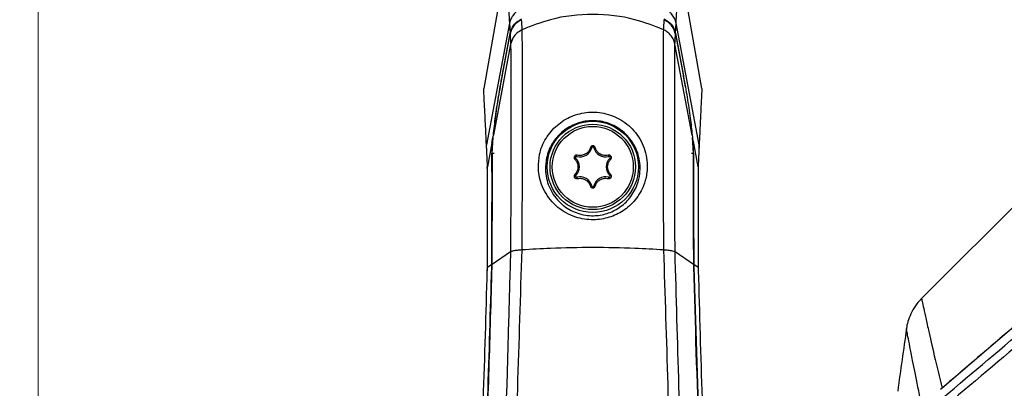
# Model space of a CAD drawing. Units: millimetres. Extents: x 10 to 584, y 10 to 410.
# Drawn here: x 361 to 380, y 318 to 325 of the extents above; entities that cross this region are included whole.
import ezdxf

# ---------------------------------------------------------------- set-up
doc = ezdxf.new("R2010")
doc.units = ezdxf.units.MM
doc.styles.add('SLDTEXTSTYLE0', font='TXT', dxfattribs={"width": 0.605})
doc.dimstyles.new('SLDDIMSTYLE0', dxfattribs={"dimtxt": 4.622974, "dimasz": 3, "dimexe": 0, "dimexo": 0.0625, "dimgap": 1.155743, "dimtad": 1, "dimdec": 0, "dimlfac": 5, "dimrnd": 1e-09, "dimzin": 12, "dimdsep": 46, "dimtxsty": 'SLDTEXTSTYLE0', "dimsah": 1, "dimcen": 0.09, "dimadec": 0, "dimazin": 3, "dimtfac": 1, "dimtofl": 0, "dimtmove": 0, "dimatfit": 3, "dimfxl": 0, "dimfrac": 2, "dimtolj": 1, "dimtzin": 12, "dimarcsym": 0})

# ---------------------------------------------------------------- blocks, each defined once
blk = doc.blocks.new('_D_14')
at = {"color": 7, "linetype": 'Continuous', "lineweight": 18}
for p, q in [((361.637, 298.056), (361.637, 395.365)), ((457.616, 298.056), (457.616, 395.365)), ((361.637, 394.365), (457.616, 394.365))]:
    blk.add_line(p, q, dxfattribs=at)
for points in [[(361.637, 394.365), (364.637, 393.615), (364.637, 395.115)], [(457.616, 394.365), (454.616, 395.115), (454.616, 393.615)]]:
    blk.add_solid(points, dxfattribs=at)
at = {"color": 7, "linetype": 'Continuous', "lineweight": 18, "insert": (404.335, 400.504), "char_height": 4.7625, "attachment_point": 1, "style": 'SLDTEXTSTYLE0'}
blk.add_mtext('480', dxfattribs=at)
blk = doc.blocks.new('_D_15')
at = {"color": 7, "linetype": 'Continuous', "lineweight": 18}
for p, q in [((393.512, 364.365), (350.231, 364.365)), ((351.231, 252.065), (351.231, 364.365)), ((397.15, 252.065), (350.231, 252.065))]:
    blk.add_line(p, q, dxfattribs=at)
for points in [[(351.231, 364.365), (350.481, 361.365), (351.981, 361.365)], [(351.231, 252.065), (351.981, 255.065), (350.481, 255.065)]]:
    blk.add_solid(points, dxfattribs=at)
at = {"color": 7, "linetype": 'Continuous', "lineweight": 18, "insert": (345.092, 302.923), "char_height": 4.7625, "attachment_point": 1, "rotation": 90, "style": 'SLDTEXTSTYLE0'}
blk.add_mtext('562', dxfattribs=at)

msp = doc.modelspace()

# ---------------------------------------------------------------- linework, layer by layer
at = {"color": 7, "linetype": 'Continuous', "lineweight": 25}
for p, q in [((370.4029, 326.2096), (369.9837, 323.8318)), ((374.0699, 323.8318), (373.6532, 326.1949)), ((370.4659, 325.057), (370.4765, 324.8652)), ((373.577, 324.8652), (373.5876, 325.057)), ((370.3265, 324.0709), (370.4765, 324.8652)), ((370.3271, 324.0572), (370.4773, 324.8519)), ((373.5763, 324.8519), (373.7264, 324.0572)), ((373.577, 324.8652), (373.7271, 324.0709)), ((370.4875, 324.6653), (370.1648, 322.9588)), ((373.8888, 322.9588), (373.5661, 324.6654)), ((373.7632, 323.8641), (373.7271, 324.0709)), ((370.1363, 322.808), (370.1565, 322.9146)), ((370.1565, 322.9146), (370.1376, 322.6235)), ((373.916, 322.6235), (373.8971, 322.9146)), ((373.9173, 322.808), (373.8971, 322.9146)), ((381.2533, 322.9649), (378.186, 319.8975)), ((370.0525, 322.3854), (370.0344, 322.7758)), ((370.1363, 322.808), (370.0532, 322.3686)), ((372.0065, 322.7202), (371.982, 322.7266)), ((372.0471, 322.7202), (372.0716, 322.7266)), ((374.0004, 322.3686), (373.9173, 322.808)), ((374.0192, 322.7758), (374.0011, 322.3854)), ((371.709, 322.525), (371.6911, 322.5069)), ((371.7292, 322.5601), (371.7359, 322.5845)), ((372.3244, 322.5601), (372.3176, 322.5845)), ((372.3446, 322.525), (372.3625, 322.5069)), ((370.0494, 322.3432), (370.0499, 322.3276)), ((370.0503, 322.3353), (370.0497, 322.3432)), ((374.0036, 322.3281), (374.0043, 322.3424)), ((371.709, 322.2048), (371.6911, 322.2228)), ((371.7292, 322.1697), (371.7359, 322.1452)), ((372.3244, 322.1697), (372.3176, 322.1452)), ((372.3446, 322.2048), (372.3625, 322.2228)), ((372.0065, 322.0096), (371.982, 322.0031)), ((372.0471, 322.0096), (372.0716, 322.0031)), ((370.4855, 320.7716), (370.1419, 320.5387)), ((373.9117, 320.5387), (373.5681, 320.7716)), ((370.0485, 320.4715), (370.0475, 320.4196)), ((370.0507, 320.4692), (370.0519, 320.4777)), ((370.1348, 320.5339), (370.0519, 320.4777)), ((370.1336, 320.4862), (370.1348, 320.5339)), ((370.1407, 320.4919), (370.1419, 320.5387)), ((373.9117, 320.5387), (373.9129, 320.4919)), ((373.9188, 320.5339), (373.92, 320.4862)), ((374.0017, 320.4777), (373.9188, 320.5339))]:
    msp.add_line(p, q, dxfattribs=at)
at = {"color": 8, "linetype": 'Continuous', "lineweight": 25}
for p, q in [((370.3297, 324.0709), (370.3265, 324.0709)), ((373.7271, 324.0709), (373.7238, 324.0709)), ((370.1376, 322.6235), (370.1776, 322.6235)), ((373.8744, 322.6235), (373.916, 322.6235))]:
    msp.add_line(p, q, dxfattribs=at)
at = {"color": 7, "linetype": 'Continuous', "lineweight": 25, "flags": 128}
for points in [[(370.4659, 325.057), (370.2418, 323.8719), (370.0344, 322.7758)], [(374.0192, 322.7758), (373.8118, 323.8719), (373.5876, 325.057)], [(370.0497, 322.3432), (370.0495, 322.3572), (370.0525, 322.3854)], [(374.0011, 322.3854), (374.0041, 322.3572), (374.0038, 322.3424)], [(370.0507, 320.425), (370.0477, 320.4203), (370.0476, 320.4196)], [(374.006, 320.4197), (374.0059, 320.4203), (374.0029, 320.425)]]:
    msp.add_lwpolyline(points, dxfattribs=at)
at = {"color": 7, "linetype": 'Continuous', "lineweight": 25}
for radius in [0.855, 0.8, 0.7579]:
    msp.add_circle((372.0268, 322.3649), radius, dxfattribs=at)
for centre, radius, start, end in [((371.7888, 322.7771), 0.225, 254.65306, 345.34694), ((372.0268, 322.7149), 0.021, 14.65306, 165.34694), ((372.2648, 322.7771), 0.225, 194.65306, 285.34694), ((371.7237, 322.5399), 0.021, 74.65306, 225.34694), ((371.5508, 322.3649), 0.225, 314.65306, 45.34694), ((372.5028, 322.3649), 0.225, 134.65306, 225.34694), ((372.3299, 322.5399), 0.021, 314.65306, 105.34694), ((371.7237, 322.1899), 0.021, 134.65306, 285.34694), ((371.7888, 321.9526), 0.225, 14.65306, 105.34694), ((372.2648, 321.9526), 0.225, 74.65306, 165.34694), ((372.3299, 322.1899), 0.021, 254.65306, 45.34694), ((372.0268, 322.0149), 0.021, 194.65306, 345.34694), ((615.4977, 285.438), 240, 171.881358, 172.162536)]:
    msp.add_arc(centre, radius, start, end, dxfattribs=at)
for points, knots in [([(370.4004, 326.1949), (370.4014, 326.1766), (370.4036, 326.1399), (370.4199, 325.8654), (370.4409, 325.5034), (370.4576, 325.206), (370.4659, 325.057)], [0, 0, 0, 0, 0.2893039, 0.5809988, 0.7900466, 1, 1, 1, 1]), ([(373.5876, 325.057), (373.596, 325.2061), (373.6128, 325.505), (373.6337, 325.8656), (373.6499, 326.1398), (373.6521, 326.1765), (373.6532, 326.1949)], [0, 0, 0, 0, 0.2101089, 0.4211393, 0.7093858, 1, 1, 1, 1]), ([(370.6805, 325.3275), (370.6557, 325.314), (370.602, 325.2846), (370.5379, 325.2199), (370.4884, 325.1422), (370.4734, 325.0854), (370.4659, 325.057)], [0, 0, 0, 0, 0.2307862, 0.4996277, 0.749818, 1, 1, 1, 1]), ([(373.3485, 324.936), (373.1734, 325.005), (372.7529, 325.1708), (372.0268, 325.2515), (371.3007, 325.1708), (370.8802, 325.005), (370.7051, 324.9359)], [0, 0, 0, 0, 0.2082613, 0.4999987, 0.7917361, 1, 1, 1, 1]), ([(373.5876, 325.057), (373.5802, 325.0854), (373.5652, 325.1421), (373.5172, 325.2176), (373.4538, 325.2828), (373.4002, 325.3125), (373.3731, 325.3275)], [0, 0, 0, 0, 0.249808, 0.4996387, 0.7474282, 1, 1, 1, 1]), ([(370.4765, 324.8652), (370.4888, 324.906), (370.5134, 324.9875), (370.5946, 325.0812), (370.6629, 325.1196), (370.6926, 325.1363)], [0, 0, 0, 0, 0.3608966, 0.721791, 1, 1, 1, 1]), ([(370.6934, 325.123), (370.6552, 325.1005), (370.5788, 325.0554), (370.506, 324.9558), (370.486, 324.8834), (370.4773, 324.8519)], [0, 0, 0, 0, 0.3608454, 0.7216919, 1, 1, 1, 1]), ([(370.7051, 324.936), (370.7051, 324.936), (370.7038, 324.956), (370.7014, 324.9958), (370.6977, 325.0543), (370.6951, 325.0965), (370.6936, 325.1192), (370.6934, 325.123)], [0, 0, 0, 0, 0.000022, 0.3121955, 0.6243872, 0.9365755, 1, 1, 1, 1]), ([(373.3602, 325.123), (373.36, 325.1196), (373.3586, 325.0972), (373.3559, 325.0555), (373.3523, 324.9966), (373.3498, 324.9564), (373.3485, 324.936), (373.3485, 324.936)], [0, 0, 0, 0, 0.0569154, 0.3691036, 0.6812953, 0.999978, 1, 1, 1, 1]), ([(373.5763, 324.8519), (373.564, 324.8927), (373.5395, 324.9742), (373.4582, 325.0679), (373.3899, 325.1063), (373.3602, 325.123)], [0, 0, 0, 0, 0.3607684, 0.7215348, 1, 1, 1, 1]), ([(373.361, 325.1363), (373.3992, 325.1137), (373.4756, 325.0686), (373.5483, 324.969), (373.5683, 324.8967), (373.577, 324.8652)], [0, 0, 0, 0, 0.3609698, 0.7219405, 1, 1, 1, 1]), ([(370.4773, 324.8519), (370.4775, 324.8474), (370.4788, 324.8241), (370.4811, 324.7816), (370.4843, 324.7239), (370.4864, 324.6849), (370.4875, 324.6654), (370.4875, 324.6654)], [0, 0, 0, 0, 0.0752411, 0.3856487, 0.6960528, 0.9999779, 1, 1, 1, 1]), ([(370.7051, 324.9359), (370.669, 324.9152), (370.603, 324.8772), (370.5239, 324.7833), (370.5008, 324.7086), (370.4875, 324.6653)], [0, 0, 0, 0, 0.3373713, 0.6168809, 1, 1, 1, 1]), ([(370.7028, 320.8085), (370.7028, 320.8085), (370.7043, 321.0981), (370.7067, 321.6711), (370.7092, 322.4864), (370.7106, 323.2336), (370.7103, 323.8902), (370.7088, 324.4349), (370.7068, 324.7599), (370.7054, 324.9049), (370.7051, 324.9359), (370.7051, 324.9359)], [0, 0, 0, 0, 0.0000022, 0.1590839, 0.3181911, 0.4777744, 0.6373495, 0.7953708, 0.95338, 0.9999978, 1, 1, 1, 1]), ([(373.3485, 324.9359), (373.3485, 324.9359), (373.3473, 324.83), (373.3454, 324.5699), (373.3436, 324.0555), (373.3429, 323.4257), (373.3438, 322.703), (373.3461, 321.9078), (373.3486, 321.2636), (373.3504, 320.8929), (373.3508, 320.8085), (373.3508, 320.8085)], [0, 0, 0, 0, 0.0000022, 0.1591515, 0.3183259, 0.4779727, 0.6376112, 0.7956382, 0.9536529, 0.9999978, 1, 1, 1, 1]), ([(373.5661, 324.6653), (373.557, 324.6983), (373.5396, 324.7612), (373.4841, 324.8391), (373.4203, 324.898), (373.3715, 324.9238), (373.3485, 324.9359)], [0, 0, 0, 0, 0.2896442, 0.5528854, 0.7896829, 1, 1, 1, 1]), ([(373.5661, 324.6654), (373.5661, 324.6654), (373.5672, 324.6853), (373.5693, 324.7247), (373.5725, 324.7828), (373.5748, 324.8249), (373.5761, 324.8478), (373.5763, 324.8519)], [0, 0, 0, 0, 0.0000221, 0.3104145, 0.6208274, 0.9312394, 1, 1, 1, 1]), ([(370.4875, 324.6653), (370.4875, 324.6653), (370.4878, 324.6362), (370.489, 324.4995), (370.4907, 324.1928), (370.492, 323.6784), (370.4923, 323.0585), (370.491, 322.3536), (370.4889, 321.5848), (370.4868, 321.0446), (370.4855, 320.7716), (370.4855, 320.7716)], [0, 0, 0, 0, 0.0000023, 0.0462105, 0.2044258, 0.3626538, 0.5223042, 0.6819632, 0.8409935, 0.9999977, 1, 1, 1, 1]), ([(373.5681, 320.7716), (373.5681, 320.7716), (373.5677, 320.8503), (373.5662, 321.1957), (373.5641, 321.8036), (373.5621, 322.5507), (373.5611, 323.2378), (373.5619, 323.8286), (373.5635, 324.3182), (373.5651, 324.5638), (373.5661, 324.6653), (373.5661, 324.6653)], [0, 0, 0, 0, 0.0000023, 0.0458435, 0.2018601, 0.3622853, 0.519671, 0.6817355, 0.8386292, 0.9999977, 1, 1, 1, 1]), ([(370.1648, 322.9588), (370.177, 323.0702), (370.2014, 323.2931), (370.2603, 323.6872), (370.305, 323.9347), (370.3271, 324.0572)], [0, 0, 0, 0, 0.3356541, 0.6711412, 1, 1, 1, 1]), ([(370.3265, 324.0709), (370.3027, 323.939), (370.2553, 323.6752), (370.2033, 323.3312), (370.1848, 323.1633), (370.1792, 323.113)], [0, 0, 0, 0, 0.4119573, 0.824052, 1, 1, 1, 1]), ([(373.7264, 324.0572), (373.7495, 323.9293), (373.7957, 323.6734), (373.8539, 323.2799), (373.8775, 323.0627), (373.8888, 322.9588)], [0, 0, 0, 0, 0.3427304, 0.6855755, 1, 1, 1, 1]), ([(370.0344, 322.7758), (370.0278, 322.9154), (370.0146, 323.1954), (369.9999, 323.4993), (369.9895, 323.7132), (369.9844, 323.8173), (369.9839, 323.8278), (369.9837, 323.8318)], [0, 0, 0, 0, 0.2129142, 0.4268639, 0.6440378, 0.8623168, 1, 1, 1, 1]), ([(374.0699, 323.8318), (374.0697, 323.8278), (374.0692, 323.8175), (374.0642, 323.7161), (374.054, 323.5071), (374.0394, 323.2039), (374.0259, 322.9187), (374.0192, 322.7758)], [0, 0, 0, 0, 0.137728, 0.3506255, 0.5645642, 0.7817319, 1, 1, 1, 1]), ([(371.0069, 322.3496), (371.0089, 322.318), (371.0183, 322.1638), (371.1081, 321.8919), (371.349, 321.5953), (371.6808, 321.4106), (372.0265, 321.3571), (372.3381, 321.4069), (372.6101, 321.5371), (372.8402, 321.7457), (372.9851, 321.998), (373.0591, 322.2989), (373.0401, 322.6293), (372.881, 322.9745), (372.6109, 323.2341), (372.2846, 323.3774), (371.9448, 323.4052), (371.6223, 323.3264), (371.3433, 323.1532), (371.1334, 322.9017), (371.018, 322.6205), (371.0103, 322.4321), (371.0069, 322.3496)], [0, 0, 0, 0, 0.0157873, 0.0770482, 0.1404151, 0.1992259, 0.2494867, 0.29421, 0.3386703, 0.386939, 0.4415093, 0.4808754, 0.5413613, 0.6021881, 0.6585768, 0.7105623, 0.7600733, 0.8085838, 0.8571653, 0.9069075, 0.9592052, 1, 1, 1, 1]), ([(371.1406, 322.3151), (371.1437, 322.3879), (371.151, 322.5566), (371.2527, 322.8037), (371.4362, 323.0236), (371.6752, 323.1741), (371.9555, 323.2435), (372.2509, 323.2191), (372.5347, 323.0927), (372.7691, 322.8639), (372.9068, 322.5604), (372.9238, 322.2702), (372.8605, 322.0046), (372.7358, 321.7816), (372.5363, 321.596), (372.2992, 321.4797), (372.0266, 321.435), (371.7364, 321.4811), (371.5524, 321.5811), (371.3768, 321.722), (371.2266, 321.9117), (371.1501, 322.1509), (371.1422, 322.2872), (371.1406, 322.3151)], [0, 0, 0, 0, 0.0414592, 0.0961236, 0.1437873, 0.1916859, 0.2391777, 0.2875765, 0.3386373, 0.3946231, 0.4558539, 0.5173577, 0.5574645, 0.6128352, 0.6613176, 0.7054516, 0.7494655, 0.7989243, 0.8509753, 0.8575501, 0.921539, 0.9839192, 1, 1, 1, 1]), ([(370.1447, 322.6581), (370.1471, 322.7318), (370.1499, 322.8199), (370.1627, 322.9392), (370.1648, 322.9588)], [0, 0, 0, 0, 0.8354701, 1, 1, 1, 1]), ([(373.8888, 322.9588), (373.8978, 322.8636), (373.9086, 322.7497), (373.9088, 322.671), (373.9089, 322.6581)], [0, 0, 0, 0, 0.83548615, 1, 1, 1, 1]), ([(370.0344, 322.7758), (370.0312, 322.7543), (370.0274, 322.7288), (370.0364, 322.7052), (370.0379, 322.7015)], [0, 0, 0, 0, 0.84207515, 1, 1, 1, 1]), ([(370.1419, 320.5387), (370.1429, 320.7857), (370.1446, 321.1953), (370.1458, 321.7134), (370.1462, 322.22), (370.1453, 322.4884), (370.1447, 322.6581)], [0, 0, 0, 0, 0.2854093, 0.473491, 0.6670272, 1, 1, 1, 1]), ([(371.982, 322.7266), (371.974, 322.706), (371.958, 322.6644), (371.9096, 322.6155), (371.8497, 322.5848), (371.789, 322.5749), (371.7519, 322.5816), (371.7359, 322.5845)], [0, 0, 0, 0, 0.21179879, 0.42706314, 0.63649933, 0.8436618, 1, 1, 1, 1]), ([(372.0716, 322.7266), (372.0706, 322.7295), (372.0678, 322.7375), (372.0592, 322.7486), (372.0457, 322.7575), (372.0302, 322.7613), (372.0146, 322.7598), (372.0004, 322.7533), (371.9891, 322.7427), (371.9838, 322.7328), (371.9822, 322.7272), (371.982, 322.7266)], [0, 0, 0, 0, 0.0788024, 0.2128328, 0.344697, 0.4733437, 0.5996315, 0.7254151, 0.8526809, 0.9827726, 1, 1, 1, 1]), ([(372.3176, 322.5845), (372.2978, 322.5813), (372.2558, 322.5743), (372.1906, 322.5894), (372.1329, 322.6245), (372.0914, 322.6725), (372.0778, 322.7097), (372.0716, 322.7266)], [0, 0, 0, 0, 0.1933544, 0.4093808, 0.6192618, 0.8263689, 1, 1, 1, 1]), ([(373.9089, 322.6581), (373.9086, 322.5992), (373.9079, 322.4508), (373.9075, 322.1499), (373.9077, 321.7564), (373.9087, 321.3127), (373.9101, 320.9002), (373.9113, 320.6366), (373.9117, 320.5387)], [0, 0, 0, 0, 0.1252025, 0.3157405, 0.5062784, 0.6968163, 0.8873542, 1, 1, 1, 1]), ([(374.0157, 322.7015), (374.0171, 322.7052), (374.0261, 322.7288), (374.0224, 322.7543), (374.0192, 322.7758)], [0, 0, 0, 0, 0.15791124, 1, 1, 1, 1]), ([(370.1348, 320.5339), (370.1358, 320.7775), (370.1375, 321.1817), (370.1386, 321.6927), (370.1391, 322.192), (370.1382, 322.4564), (370.1376, 322.6235)], [0, 0, 0, 0, 0.2855737, 0.4737637, 0.6674113, 1, 1, 1, 1]), ([(371.7359, 322.5845), (371.731, 322.5853), (371.7209, 322.5869), (371.7054, 322.5829), (371.692, 322.5741), (371.6825, 322.5614), (371.6776, 322.5465), (371.6778, 322.531), (371.6826, 322.5172), (371.6885, 322.5101), (371.6911, 322.5069)], [0, 0, 0, 0, 0.124405, 0.2576269, 0.388401, 0.5160952, 0.6419877, 0.7680757, 0.8962043, 1, 1, 1, 1]), ([(371.6911, 322.5069), (371.7045, 322.4905), (371.732, 322.4566), (371.7508, 322.3913), (371.7483, 322.324), (371.7269, 322.2653), (371.7021, 322.2358), (371.6911, 322.2228)], [0, 0, 0, 0, 0.2034288, 0.4190341, 0.6286656, 0.8357958, 1, 1, 1, 1]), ([(372.3625, 322.2228), (372.3491, 322.2393), (372.3215, 322.2731), (372.3027, 322.3384), (372.3053, 322.4058), (372.3267, 322.4644), (372.3515, 322.4939), (372.3625, 322.5069)], [0, 0, 0, 0, 0.2034288, 0.4190341, 0.6286656, 0.8357958, 1, 1, 1, 1]), ([(372.3625, 322.5069), (372.365, 322.51), (372.371, 322.5172), (372.3759, 322.5314), (372.3759, 322.5475), (372.3706, 322.5624), (372.3608, 322.5747), (372.3477, 322.583), (372.3326, 322.5869), (372.3226, 322.5853), (372.3176, 322.5845)], [0, 0, 0, 0, 0.10127287, 0.23493488, 0.36627462, 0.49444251, 0.62051268, 0.7464228, 0.87410054, 1, 1, 1, 1]), ([(373.916, 322.6235), (373.9157, 322.5652), (373.9151, 322.4185), (373.9147, 322.1212), (373.9149, 321.7328), (373.9158, 321.2949), (373.9172, 320.8887), (373.9184, 320.6296), (373.9188, 320.5339)], [0, 0, 0, 0, 0.12574775, 0.31639634, 0.50704493, 0.69769342, 0.88834193, 1, 1, 1, 1]), ([(383.6842, 322.4949), (383.3766, 322.2458), (382.615, 321.6291), (381.4097, 320.6315), (380.0684, 319.5029), (379.114, 318.6871), (378.6056, 318.2489), (378.5399, 318.1923)], [0, 0, 0, 0, 0.1770887, 0.4384577, 0.699826, 0.9611938, 1, 1, 1, 1]), ([(378.5912, 318.0422), (379.7134, 318.9909), (381.5167, 320.5155), (383.3631, 321.986), (384.0605, 322.5414)], [0, 0, 0, 0, 0.6222777, 1, 1, 1, 1]), ([(370.0519, 320.4777), (370.0519, 320.4777), (370.0525, 320.6146), (370.0536, 320.889), (370.0547, 321.2743), (370.0552, 321.6281), (370.0552, 321.9328), (370.0545, 322.1862), (370.0537, 322.3146), (370.0532, 322.3685), (370.0532, 322.3685)], [0, 0, 0, 0, 0.0000048, 0.1652853, 0.3353885, 0.500162, 0.6697106, 0.8325508, 0.9999952, 1, 1, 1, 1]), ([(370.0532, 322.3686), (370.0532, 322.3686), (370.053, 322.3743), (370.0528, 322.3799), (370.0525, 322.3854)], [0, 0, 0, 0, 0.0002725, 1, 1, 1, 1]), ([(374.0004, 322.3685), (374.0004, 322.3685), (373.9999, 322.3161), (373.9991, 322.1883), (373.9984, 321.938), (373.9983, 321.6313), (373.9989, 321.2814), (374, 320.8929), (374.0011, 320.6186), (374.0017, 320.4777), (374.0017, 320.4777)], [0, 0, 0, 0, 0.0000048, 0.1628552, 0.3303109, 0.4950718, 0.6646065, 0.8298896, 0.9999952, 1, 1, 1, 1]), ([(374.0011, 322.3854), (374.0008, 322.3799), (374.0006, 322.3743), (374.0004, 322.3686), (374.0004, 322.3686)], [0, 0, 0, 0, 0.9997274, 1, 1, 1, 1]), ([(371.6911, 322.2228), (371.6885, 322.2197), (371.6825, 322.2126), (371.6777, 322.1983), (371.6777, 322.1823), (371.683, 322.1673), (371.6928, 322.155), (371.7059, 322.1467), (371.721, 322.1428), (371.731, 322.1444), (371.7359, 322.1452)], [0, 0, 0, 0, 0.1012729, 0.2349349, 0.3662746, 0.4944425, 0.6205127, 0.7464228, 0.8741005, 1, 1, 1, 1]), ([(371.7359, 322.1452), (371.7558, 322.1485), (371.7978, 322.1554), (371.863, 322.1403), (371.9206, 322.1053), (371.9622, 322.0572), (371.9758, 322.0201), (371.982, 322.0031)], [0, 0, 0, 0, 0.1933544, 0.4093808, 0.6192618, 0.8263689, 1, 1, 1, 1]), ([(372.0716, 322.0031), (372.0795, 322.0237), (372.0955, 322.0653), (372.1439, 322.1142), (372.2039, 322.1449), (372.2646, 322.1548), (372.3017, 322.1481), (372.3176, 322.1452)], [0, 0, 0, 0, 0.2117988, 0.4270631, 0.6364993, 0.8436618, 1, 1, 1, 1]), ([(372.3176, 322.1452), (372.3225, 322.1444), (372.3327, 322.1428), (372.3481, 322.1469), (372.3615, 322.1557), (372.3711, 322.1683), (372.376, 322.1832), (372.3757, 322.1987), (372.371, 322.2126), (372.3651, 322.2196), (372.3625, 322.2228)], [0, 0, 0, 0, 0.124405, 0.2576269, 0.388401, 0.5160952, 0.6419877, 0.7680757, 0.8962043, 1, 1, 1, 1]), ([(383.3666, 322.2311), (382.4611, 321.4906), (380.8475, 320.1709), (379.2646, 318.812), (378.5699, 318.2156)], [0, 0, 0, 0, 0.5611433, 1, 1, 1, 1]), ([(371.982, 322.0031), (371.983, 322.0002), (371.9858, 321.9922), (371.9944, 321.9811), (372.0079, 321.9722), (372.0234, 321.9685), (372.039, 321.97), (372.0532, 321.9764), (372.0645, 321.9871), (372.0697, 321.9969), (372.0714, 322.0025), (372.0716, 322.0031)], [0, 0, 0, 0, 0.0788024, 0.2128328, 0.344697, 0.4733437, 0.5996315, 0.7254151, 0.8526809, 0.9827726, 1, 1, 1, 1]), ([(383.3788, 321.8135), (382.9353, 321.4564), (381.3482, 320.1785), (379.7923, 318.8618), (378.6711, 317.913)], [0, 0, 0, 0, 0.2794167, 1, 1, 1, 1]), ([(370.428, 311.7244), (370.4657, 313.0236), (370.5537, 316.0583), (370.6465, 319.083), (370.7028, 320.8085), (370.7028, 320.8085)], [0, 0, 0, 0, 0.4280921, 0.9999987, 1, 1, 1, 1]), ([(370.7028, 320.8085), (370.6696, 320.8062), (370.6075, 320.8018), (370.5255, 320.7895), (370.5006, 320.7784), (370.4855, 320.7716)], [0, 0, 0, 0, 0.3098185, 0.5801522, 1, 1, 1, 1]), ([(373.3508, 320.8085), (373.1749, 320.8191), (372.7537, 320.8445), (372.0268, 320.8568), (371.2999, 320.8445), (370.8787, 320.8191), (370.7028, 320.8085)], [0, 0, 0, 0, 0.2088012, 0.49999996, 0.79119871, 1, 1, 1, 1]), ([(373.3508, 320.8085), (373.3508, 320.8085), (373.4056, 319.1283), (373.5107, 315.7159), (373.6189, 311.9341), (373.6809, 309.8398), (373.6915, 309.4811)], [0, 0, 0, 0, 0.00000105, 0.44689644, 0.9052816, 1, 1, 1, 1]), ([(373.5681, 320.7716), (373.5559, 320.7773), (373.5315, 320.7886), (373.4515, 320.8), (373.3856, 320.805), (373.3544, 320.8067), (373.351, 320.8069)], [0, 0, 0, 0, 0.3595168, 0.7190327, 0.9694745, 1, 1, 1, 1]), ([(370.4855, 320.7716), (370.4733, 320.3438), (370.4242, 318.6237), (370.3352, 315.6063), (370.2545, 313.0105), (370.2141, 311.7142)], [0, 0, 0, 0, 0.1421691, 0.5716262, 1, 1, 1, 1]), ([(373.8656, 310.8903), (373.8148, 312.5073), (373.7112, 315.8094), (373.6165, 319.095), (373.5681, 320.7716)], [0, 0, 0, 0, 0.48968, 1, 1, 1, 1]), ([(369.7745, 311.7592), (369.8094, 312.4025), (369.8791, 313.6906), (369.9749, 315.7932), (370.064, 318.0643), (370.1103, 319.6779), (370.1336, 320.4862)], [0, 0, 0, 0, 0.2211054, 0.4427388, 0.7208414, 1, 1, 1, 1]), ([(369.7861, 311.8405), (369.8047, 312.1802), (369.8578, 313.152), (369.9362, 314.7618), (370.0172, 316.6707), (370.0868, 318.5842), (370.1227, 319.8555), (370.1407, 320.4919)], [0, 0, 0, 0, 0.1178449, 0.3371032, 0.5568669, 0.778173, 1, 1, 1, 1]), ([(369.8713, 315.5856), (369.909, 316.3923), (369.9847, 318.0121), (370.0287, 319.6186), (370.0507, 320.425)], [0, 0, 0, 0, 0.49800752, 1, 1, 1, 1]), ([(370.0507, 320.425), (370.0511, 320.4426), (370.0515, 320.4602), (370.0519, 320.4777), (370.0519, 320.4777)], [0, 0, 0, 0, 0.9997757, 1, 1, 1, 1]), ([(373.9129, 320.4919), (373.9438, 319.4277), (374.0059, 317.2921), (374.1032, 315.1418), (374.1521, 314.0631)], [0, 0, 0, 0, 0.4983459, 1, 1, 1, 1]), ([(373.92, 320.4862), (373.9507, 319.4283), (374.0124, 317.3056), (374.109, 315.1682), (374.1575, 314.0959)], [0, 0, 0, 0, 0.4983623, 1, 1, 1, 1]), ([(374.0017, 320.4777), (374.0017, 320.4777), (374.002, 320.4602), (374.0025, 320.4426), (374.0029, 320.425)], [0, 0, 0, 0, 0.0002243, 1, 1, 1, 1]), ([(374.0029, 320.425), (374.0247, 319.625), (374.0686, 318.0186), (374.1443, 316.3988), (374.1823, 315.5856)], [0, 0, 0, 0, 0.4980037, 1, 1, 1, 1]), ([(374.006, 320.4197), (374.0057, 320.4319), (374.0052, 320.4493), (374.005, 320.4665), (374.0049, 320.4717)], [0, 0, 0, 0, 0.7004986, 1, 1, 1, 1]), ([(378.189, 319.8947), (378.1574, 319.8631), (378.084, 319.7894), (378.0017, 319.6534), (377.9409, 319.5056), (377.9112, 319.3983), (377.9054, 319.3414), (377.9044, 319.3315)], [0, 0, 0, 0, 0.20794481, 0.48447652, 0.73360671, 0.95346218, 1, 1, 1, 1])]:
    msp.add_open_spline(points, degree=3, knots=knots, dxfattribs=at)
at = {"color": 8, "linetype": 'Continuous', "lineweight": 25}
for points, knots in [([(378.186, 319.8975), (378.1875, 319.8903), (378.1906, 319.8759), (378.2156, 319.7593), (378.2558, 319.5748), (378.3212, 319.2793), (378.4185, 318.8488), (378.5194, 318.4269), (378.5699, 318.2156)], [0, 0, 0, 0, 0.14468435, 0.28966263, 0.43550152, 0.58161261, 0.7904912, 1, 1, 1, 1]), ([(378.2532, 317.6145), (378.2064, 317.8317), (378.1125, 318.2667), (378.024, 318.7068), (377.9655, 319.0043), (377.929, 319.1945), (377.9098, 319.296), (377.899, 319.3534), (377.9031, 319.3317), (377.9031, 319.3317)], [0, 0, 0, 0, 0.211686, 0.4240013, 0.5672997, 0.7108592, 0.8552611, 0.9999658, 1, 1, 1, 1])]:
    msp.add_open_spline(points, degree=3, knots=knots, dxfattribs=at)

# ---------------------------------------------------------------- dimensions: what is measured, and where the dimension line sits
at = {"color": 7, "linetype": 'Continuous', "lineweight": 18}
dim = msp.add_linear_dim(base=(457.6163, 394.3649), p1=(361.6373, 297.0555), p2=(457.6163, 297.0555), dimstyle='SLDDIMSTYLE0', dxfattribs=at)
dim.commit()
dim.dimension.update_dxf_attribs({"geometry": '_D_14', "text_midpoint": (409.6268, 394.3649), "dimtype": 160})
dim = msp.add_linear_dim(base=(351.2312636231, 364.3648647029), p1=(398.1498894605, 252.0648647029), p2=(394.5118910771, 364.3648647029), angle=90, dimstyle='SLDDIMSTYLE0', dxfattribs=at)
dim.commit()
dim.dimension.update_dxf_attribs({"geometry": '_D_15', "text_midpoint": (351.2312636231, 308.2148647029), "dimtype": 160})

doc.saveas('drawing.dxf')
